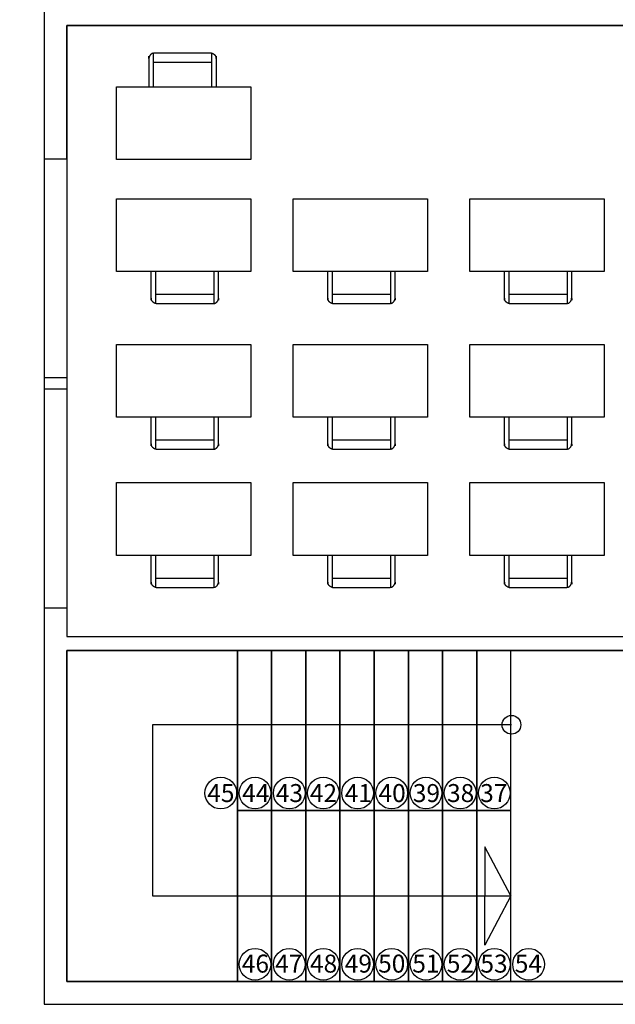
# Model space of a CAD drawing. Units: metres. Extents: x 1658 to 2031, y 333 to 529.
# Drawn here: x 1687 to 1689, y 496 to 500 of the extents above; entities that cross this region are included whole.
import ezdxf

# ---------------------------------------------------------------- set-up
doc = ezdxf.new("R2010")
doc.units = ezdxf.units.M
doc.header["$LTSCALE"] = 0.01
doc.layers.add('Layer 04', color=7, linetype='Continuous', true_color=0x8f29cd)
doc.styles.add('Millimeter Small', font='arial.ttf')

msp = doc.modelspace()

# ---------------------------------------------------------------- linework, layer by layer
at = {"layer": 'Layer 04'}
for p, q in [((1686.9538, 499.6811), (1686.9538, 498.7231)), ((1686.9538, 498.7231), (1686.9538, 498.6725))]:
    msp.add_line(p, q, dxfattribs=at)
for points in [[(1697.0915, 495.9765), (1697.0915, 503.068), (1693.0915, 507.068), (1693.0915, 518.1266), (1681.8538, 518.1266), (1681.8538, 506.9852), (1686.8538, 501.9852), (1686.8538, 495.9765)], [(1687.7603, 499.9972), (1687.7603, 499.6784), (1687.1709, 499.6784), (1687.1709, 499.9972)], [(1687.1717, 499.1882), (1687.1717, 499.507), (1687.7611, 499.507), (1687.7611, 499.1882)], [(1687.9464, 499.1882), (1687.9464, 499.507), (1688.5358, 499.507), (1688.5358, 499.1882)], [(1688.7211, 499.1882), (1688.7211, 499.507), (1689.3105, 499.507), (1689.3105, 499.1882)], [(1687.1717, 498.5498), (1687.1717, 498.8686), (1687.7611, 498.8686), (1687.7611, 498.5498)], [(1687.9464, 498.5498), (1687.9464, 498.8686), (1688.5358, 498.8686), (1688.5358, 498.5498)], [(1688.7211, 498.5498), (1688.7211, 498.8686), (1689.3105, 498.8686), (1689.3105, 498.5498)], [(1687.1717, 497.9442), (1687.1717, 498.263), (1687.7611, 498.263), (1687.7611, 497.9442)], [(1687.9464, 497.9442), (1687.9464, 498.263), (1688.5358, 498.263), (1688.5358, 497.9442)], [(1688.7211, 497.9442), (1688.7211, 498.263), (1689.3105, 498.263), (1689.3105, 497.9442)], [(1686.9538, 497.5266), (1686.9538, 496.0765), (1687.7015, 496.0765), (1687.7015, 497.5266)], [(1687.7015, 496.8265), (1687.8515, 496.8265), (1687.8515, 497.5266), (1687.7015, 497.5266)], [(1687.8515, 496.8265), (1688.0015, 496.8265), (1688.0015, 497.5266), (1687.8515, 497.5266)], [(1688.0015, 496.8265), (1688.1515, 496.8265), (1688.1515, 497.5266), (1688.0015, 497.5266)], [(1688.1515, 496.8265), (1688.3015, 496.8265), (1688.3015, 497.5266), (1688.1515, 497.5266)], [(1688.3015, 496.8265), (1688.4515, 496.8265), (1688.4515, 497.5266), (1688.3015, 497.5266)], [(1688.4515, 496.8265), (1688.6015, 496.8265), (1688.6015, 497.5266), (1688.4515, 497.5266)], [(1688.6015, 496.8265), (1688.7515, 496.8265), (1688.7515, 497.5266), (1688.6015, 497.5266)], [(1688.7515, 496.8265), (1688.9015, 496.8265), (1688.9015, 497.5266), (1688.7515, 497.5266)], [(1687.7015, 496.0765), (1687.8515, 496.0765), (1687.8515, 496.8265), (1687.7015, 496.8265)], [(1687.8515, 496.0765), (1688.0015, 496.0765), (1688.0015, 496.8265), (1687.8515, 496.8265)], [(1688.0015, 496.0765), (1688.1515, 496.0765), (1688.1515, 496.8265), (1688.0015, 496.8265)], [(1688.1515, 496.0765), (1688.3015, 496.0765), (1688.3015, 496.8265), (1688.1515, 496.8265)], [(1688.3015, 496.0765), (1688.4515, 496.0765), (1688.4515, 496.8265), (1688.3015, 496.8265)], [(1688.4515, 496.0765), (1688.6015, 496.0765), (1688.6015, 496.8265), (1688.4515, 496.8265)], [(1688.6015, 496.0765), (1688.7515, 496.0765), (1688.7515, 496.8265), (1688.6015, 496.8265)], [(1688.7515, 496.0765), (1688.9015, 496.0765), (1688.9015, 496.8265), (1688.7515, 496.8265)]]:
    msp.add_lwpolyline(points, close=True, dxfattribs=at)
for points in [[(1686.9538, 499.6811), (1686.9538, 500.2667), (1690.7111, 500.2667), (1690.7111, 498.1679)], [(1690.7111, 498.1679), (1690.7111, 500.2667), (1686.9538, 500.2667), (1686.9538, 497.5882), (1690.7111, 497.5882), (1690.7111, 497.7679)], [(1686.9538, 499.6811), (1686.8538, 499.6811)], [(1686.8538, 498.7231), (1686.9538, 498.7231)], [(1686.9538, 498.6725), (1686.8538, 498.6725)], [(1686.8538, 497.7146), (1686.9538, 497.7146)], [(1689.7844, 496.9716), (1689.7844, 496.0765), (1686.9538, 496.0765), (1686.9538, 497.5266), (1689.7844, 497.5266), (1689.7844, 497.3716)], [(1689.7844, 497.3716), (1689.7844, 497.5266), (1686.9538, 497.5266), (1686.9538, 496.0765), (1689.7844, 496.0765), (1689.7844, 496.9716)], [(1688.9038, 497.2015), (1687.3288, 497.2015), (1687.3288, 496.4515), (1688.9015, 496.4515)], [(1688.9015, 496.4515), (1688.7875, 496.6666), (1688.7875, 496.4515)], [(1688.9015, 496.4515), (1688.7875, 496.2364), (1688.7875, 496.4515)], [(1686.8538, 495.9765), (1687.8538, 495.9765)]]:
    msp.add_lwpolyline(points, dxfattribs=at)
for centre, radius in [((1688.9038, 497.2015), 0.041), ((1687.6288, 496.9022), 0.0695), ((1687.7788, 496.9022), 0.0695), ((1687.9288, 496.9022), 0.0695), ((1688.0788, 496.9022), 0.0695), ((1688.2288, 496.9022), 0.0695), ((1688.3788, 496.9022), 0.0695), ((1688.5288, 496.9022), 0.0695), ((1688.6788, 496.9022), 0.0695), ((1688.8288, 496.9022), 0.0695), ((1687.7788, 496.1522), 0.0695), ((1687.9288, 496.1522), 0.0695), ((1688.0788, 496.1522), 0.0695), ((1688.2288, 496.1522), 0.0695), ((1688.3788, 496.1522), 0.0695), ((1688.5288, 496.1522), 0.0695), ((1688.6788, 496.1522), 0.0695), ((1688.8288, 496.1522), 0.0695), ((1688.9788, 496.1522), 0.0695)]:
    msp.add_circle(centre, radius, dxfattribs=at)
at = {"layer": 'Layer 04', "color": 0, "linetype": 'ByBlock', "lineweight": -2}
for points, knots in [([(1687.3323, 500.145), (1687.3133, 500.14), (1687.3133, 500.1204), (1687.3133, 500.0588), (1687.3133, 499.9972)], [0, 0, 0, 66.960296, 66.960296, 67.482725, 67.482725, 67.482725]), ([(1687.5895, 500.145), (1687.6085, 500.14), (1687.6085, 500.1204), (1687.6085, 500.0588), (1687.6085, 499.9972)], [0, 0, 0, 66.960296, 66.960296, 67.482725, 67.482725, 67.482725]), ([(1687.3425, 499.0478), (1687.3234, 499.0527), (1687.3234, 499.0724), (1687.3234, 499.1303), (1687.3234, 499.1882)], [0, 0, 0, 66.960296, 66.960296, 67.451571, 67.451571, 67.451571]), ([(1687.5996, 499.0478), (1687.6187, 499.0527), (1687.6187, 499.0724), (1687.6187, 499.1303), (1687.6187, 499.1882)], [0, 0, 0, 66.960296, 66.960296, 67.451571, 67.451571, 67.451571]), ([(1688.1172, 499.0478), (1688.0981, 499.0527), (1688.0981, 499.0724), (1688.0981, 499.1303), (1688.0981, 499.1882)], [0, 0, 0, 66.960296, 66.960296, 67.451571, 67.451571, 67.451571]), ([(1688.3743, 499.0478), (1688.3934, 499.0527), (1688.3934, 499.0724), (1688.3934, 499.1303), (1688.3934, 499.1882)], [0, 0, 0, 66.960296, 66.960296, 67.451571, 67.451571, 67.451571]), ([(1688.8919, 499.0478), (1688.8728, 499.0527), (1688.8728, 499.0724), (1688.8728, 499.1303), (1688.8728, 499.1882)], [0, 0, 0, 66.960296, 66.960296, 67.451571, 67.451571, 67.451571]), ([(1689.1491, 499.0478), (1689.1681, 499.0527), (1689.1681, 499.0724), (1689.1681, 499.1303), (1689.1681, 499.1882)], [0, 0, 0, 66.960296, 66.960296, 67.451571, 67.451571, 67.451571]), ([(1687.3425, 498.4094), (1687.3234, 498.4143), (1687.3234, 498.434), (1687.3234, 498.4919), (1687.3234, 498.5498)], [0, 0, 0, 66.960296, 66.960296, 67.451571, 67.451571, 67.451571]), ([(1687.5996, 498.4094), (1687.6187, 498.4143), (1687.6187, 498.434), (1687.6187, 498.4919), (1687.6187, 498.5498)], [0, 0, 0, 66.960296, 66.960296, 67.451571, 67.451571, 67.451571]), ([(1688.1172, 498.4094), (1688.0981, 498.4143), (1688.0981, 498.434), (1688.0981, 498.4919), (1688.0981, 498.5498)], [0, 0, 0, 66.960296, 66.960296, 67.451571, 67.451571, 67.451571]), ([(1688.3743, 498.4094), (1688.3934, 498.4143), (1688.3934, 498.434), (1688.3934, 498.4919), (1688.3934, 498.5498)], [0, 0, 0, 66.960296, 66.960296, 67.451571, 67.451571, 67.451571]), ([(1688.8919, 498.4094), (1688.8728, 498.4143), (1688.8728, 498.434), (1688.8728, 498.4919), (1688.8728, 498.5498)], [0, 0, 0, 66.960296, 66.960296, 67.451571, 67.451571, 67.451571]), ([(1689.1491, 498.4094), (1689.1681, 498.4143), (1689.1681, 498.434), (1689.1681, 498.4919), (1689.1681, 498.5498)], [0, 0, 0, 66.960296, 66.960296, 67.451571, 67.451571, 67.451571]), ([(1687.3425, 497.8037), (1687.3234, 497.8087), (1687.3234, 497.8283), (1687.3234, 497.8862), (1687.3234, 497.9442)], [0, 0, 0, 66.960296, 66.960296, 67.451571, 67.451571, 67.451571]), ([(1687.5996, 497.8037), (1687.6187, 497.8087), (1687.6187, 497.8283), (1687.6187, 497.8862), (1687.6187, 497.9442)], [0, 0, 0, 66.960296, 66.960296, 67.451571, 67.451571, 67.451571]), ([(1688.1172, 497.8037), (1688.0981, 497.8087), (1688.0981, 497.8283), (1688.0981, 497.8862), (1688.0981, 497.9442)], [0, 0, 0, 66.960296, 66.960296, 67.451571, 67.451571, 67.451571]), ([(1688.3743, 497.8037), (1688.3934, 497.8087), (1688.3934, 497.8283), (1688.3934, 497.8862), (1688.3934, 497.9442)], [0, 0, 0, 66.960296, 66.960296, 67.451571, 67.451571, 67.451571]), ([(1688.8919, 497.8037), (1688.8728, 497.8087), (1688.8728, 497.8283), (1688.8728, 497.8862), (1688.8728, 497.9442)], [0, 0, 0, 66.960296, 66.960296, 67.451571, 67.451571, 67.451571]), ([(1689.1491, 497.8037), (1689.1681, 497.8087), (1689.1681, 497.8283), (1689.1681, 497.8862), (1689.1681, 497.9442)], [0, 0, 0, 66.960296, 66.960296, 67.451571, 67.451571, 67.451571])]:
    msp.add_rational_spline(points, [1, 0.790569415908, 1, 1, 1], degree=2, knots=knots, dxfattribs=at)
for points, knots in [([(1687.5895, 499.9972), (1687.5895, 500.0711), (1687.5895, 500.145), (1687.4609, 500.145), (1687.3323, 500.145), (1687.3323, 500.0711), (1687.3323, 499.9972)], [1.48293, 1.48293, 1.48293, 2, 2, 3, 3, 3.51707, 3.51707, 3.51707]), ([(1687.3425, 499.1882), (1687.3425, 499.118), (1687.3425, 499.0478), (1687.4711, 499.0478), (1687.5996, 499.0478), (1687.5996, 499.118), (1687.5996, 499.1882)], [1.508632, 1.508632, 1.508632, 2, 2, 3, 3, 3.491368, 3.491368, 3.491368]), ([(1688.1172, 499.1882), (1688.1172, 499.118), (1688.1172, 499.0478), (1688.2458, 499.0478), (1688.3743, 499.0478), (1688.3743, 499.118), (1688.3743, 499.1882)], [1.508632, 1.508632, 1.508632, 2, 2, 3, 3, 3.491368, 3.491368, 3.491368]), ([(1688.8919, 499.1882), (1688.8919, 499.118), (1688.8919, 499.0478), (1689.0205, 499.0478), (1689.1491, 499.0478), (1689.1491, 499.118), (1689.1491, 499.1882)], [1.508632, 1.508632, 1.508632, 2, 2, 3, 3, 3.491368, 3.491368, 3.491368]), ([(1687.3425, 498.5498), (1687.3425, 498.4796), (1687.3425, 498.4094), (1687.4711, 498.4094), (1687.5996, 498.4094), (1687.5996, 498.4796), (1687.5996, 498.5498)], [1.508632, 1.508632, 1.508632, 2, 2, 3, 3, 3.491368, 3.491368, 3.491368]), ([(1688.1172, 498.5498), (1688.1172, 498.4796), (1688.1172, 498.4094), (1688.2458, 498.4094), (1688.3743, 498.4094), (1688.3743, 498.4796), (1688.3743, 498.5498)], [1.508632, 1.508632, 1.508632, 2, 2, 3, 3, 3.491368, 3.491368, 3.491368]), ([(1688.8919, 498.5498), (1688.8919, 498.4796), (1688.8919, 498.4094), (1689.0205, 498.4094), (1689.1491, 498.4094), (1689.1491, 498.4796), (1689.1491, 498.5498)], [1.508632, 1.508632, 1.508632, 2, 2, 3, 3, 3.491368, 3.491368, 3.491368]), ([(1687.3425, 497.9442), (1687.3425, 497.8739), (1687.3425, 497.8037), (1687.4711, 497.8037), (1687.5996, 497.8037), (1687.5996, 497.8739), (1687.5996, 497.9442)], [1.508632, 1.508632, 1.508632, 2, 2, 3, 3, 3.491368, 3.491368, 3.491368]), ([(1688.1172, 497.9442), (1688.1172, 497.8739), (1688.1172, 497.8037), (1688.2458, 497.8037), (1688.3743, 497.8037), (1688.3743, 497.8739), (1688.3743, 497.9442)], [1.508632, 1.508632, 1.508632, 2, 2, 3, 3, 3.491368, 3.491368, 3.491368]), ([(1688.8919, 497.9442), (1688.8919, 497.8739), (1688.8919, 497.8037), (1689.0205, 497.8037), (1689.1491, 497.8037), (1689.1491, 497.8739), (1689.1491, 497.9442)], [1.508632, 1.508632, 1.508632, 2, 2, 3, 3, 3.491368, 3.491368, 3.491368])]:
    msp.add_open_spline(points, degree=2, knots=knots, dxfattribs=at)
for points in [[(1687.3323, 500.1061), (1687.4609, 500.1061), (1687.5895, 500.1061)], [(1687.5996, 499.0867), (1687.4711, 499.0867), (1687.3425, 499.0867)], [(1688.3743, 499.0867), (1688.2458, 499.0867), (1688.1172, 499.0867)], [(1689.1491, 499.0867), (1689.0205, 499.0867), (1688.8919, 499.0867)], [(1687.5996, 498.4483), (1687.4711, 498.4483), (1687.3425, 498.4483)], [(1688.3743, 498.4483), (1688.2458, 498.4483), (1688.1172, 498.4483)], [(1689.1491, 498.4483), (1689.0205, 498.4483), (1688.8919, 498.4483)], [(1687.5996, 497.8426), (1687.4711, 497.8426), (1687.3425, 497.8426)], [(1688.3743, 497.8426), (1688.2458, 497.8426), (1688.1172, 497.8426)], [(1689.1491, 497.8426), (1689.0205, 497.8426), (1688.8919, 497.8426)]]:
    msp.add_open_spline(points, degree=2, dxfattribs=at)

# ---------------------------------------------------------------- texts
at = {"layer": 'Layer 04', "char_height": 0.07874, "attachment_point": 1, "style": 'Millimeter Small'}
for s, insert, width in [('45', (1687.5694, 496.9417), 0.392822), ('44', (1687.7224, 496.9417), 0.390255), ('43', (1687.8699, 496.9417), 0.39111), ('42', (1688.0194, 496.9417), 0.389399), ('41', (1688.1723, 496.9417), 0.361157), ('40', (1688.3207, 496.9417), 0.39111), ('39', (1688.4711, 496.9417), 0.391966), ('38', (1688.6213, 496.9417), 0.391966), ('37', (1688.7666, 496.9417), 0.39111), ('46', (1687.721, 496.1943), 0.39111), ('47', (1687.8674, 496.1943), 0.39111), ('48', (1688.0201, 496.1943), 0.391966), ('49', (1688.1726, 496.1943), 0.391966), ('50', (1688.319, 496.1943), 0.39111), ('51', (1688.4688, 496.1943), 0.361157), ('52', (1688.6202, 496.1943), 0.389399), ('53', (1688.7676, 496.1943), 0.39111), ('54', (1688.9185, 496.1943), 0.390255)]:
    msp.add_mtext(s, dxfattribs=dict(at, insert=insert, width=width))

doc.saveas('drawing.dxf')
